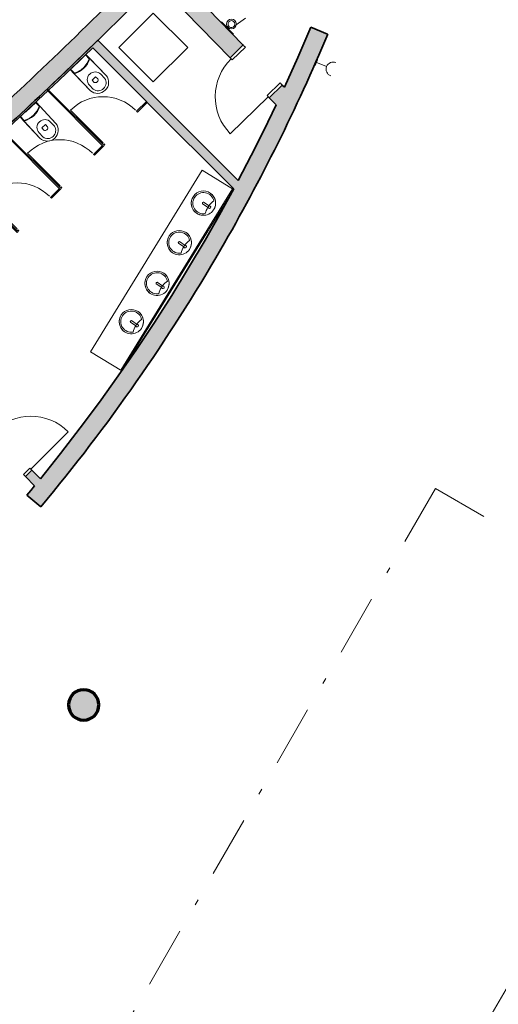
# Model space of a CAD drawing. Units: metres. Extents: x 427175 to 427747, y 4578199 to 4579055.
# Drawn here: x 427371 to 427378, y 4578265 to 4578281 of the extents above; entities that cross this region are included whole.
import ezdxf

# ---------------------------------------------------------------- set-up
doc = ezdxf.new("R2010")
doc.units = ezdxf.units.M
doc.header["$MEASUREMENT"] = 0
doc.linetypes.add('DASHDOTX2', pattern=[2, 1, -0.5, 0, -0.5])
for name, color, linetype, lineweight in [('GV_ACS - 1-Joinery', 4, 'Continuous', 9), ('GV_ACS - 1-Partition Wall', 2, 'Continuous', 35), ('GV_ACS - 1-Pillar', 6, 'Continuous', 70), ('GV_ACS - 1-Wall', 3, 'Continuous', 35), ('GV_ACS - 10-Fire Protection', 12, 'Continuous', 5), ('GV_ACS - 2-Furniture', 251, 'Continuous', 9), ('GV_ACS - 2-Hatch Walls', 252, 'Continuous', 9), ('GV_ACS - 2-Projection Overhead', 251, 'DASHDOTX2', 9), ('GV_ACS - 2-Restroom Fixtures', 4, 'Continuous', 9), ('GV_ACS - 4-Hatch Pillars', 252, 'Continuous', 9), ('GV_ACS - 5-Symbology MEP', 1, 'Continuous', 9), ('GV_ACS - 6-Electric Elements', 192, 'Continuous', 5)]:
    doc.layers.add(name, color=color, linetype=linetype, lineweight=lineweight)

# ---------------------------------------------------------------- blocks, each defined once
blk = doc.blocks.new('FX-FIRE-EXTI-UNDF-ExtintorBox - FX-FIRE-EXTI-UNDF-ExtintorBox-V7-DWG-ACS_P0_R700')
at = {"layer": 'GV_ACS - 10-Fire Protection'}
for p, q in [((-0.14, -0.121), (-0.14, -0.131)), ((-0.14, -0.131), (0.14, -0.131)), ((0.14, -0.131), (0.14, -0.121))]:
    blk.add_line(p, q, dxfattribs=at)
blk = doc.blocks.new('EI-ELEC-EQPM-UNDF-TomasFuerzaDatos - EI-ELEC-EQPM-UNDF-TomasFuerzaDatos-TomaMonofasica_1F_Pared-4179779-DWG-ACS_P0_R700')
at = {"layer": 'GV_ACS - 6-Electric Elements'}
for p, q in [((-0.05, 0), (0.05, 0)), ((-0.05, 0), (-0.05, -0.01)), ((0.05, -0.01), (-0.05, -0.01)), ((0.05, 0), (0.05, -0.01))]:
    blk.add_line(p, q, dxfattribs=at)
blk = doc.blocks.new('EI-ELEC-TELECOEQUIPMENT - EI-ELEC-TELECOEQUIPMENT-4579743-DWG-ACS_P0_R700')
at = {"layer": 'GV_ACS - 6-Electric Elements'}
for p, q in [((0.4, 0.4), (-0.4, 0.4)), ((-0.4, 0.4), (-0.4, -0.4)), ((0.4, -0.4), (0.4, 0.4)), ((-0.4, -0.4), (0.4, -0.4))]:
    blk.add_line(p, q, dxfattribs=at)
blk = doc.blocks.new('ACS-EP-MEP_rvt-1-DWG-ACS_P0_R700')
at = {"layer": 'GV_ACS - 5-Symbology MEP'}
for p, q in [((427374.123, 4578281.52), (427374.276, 4578281.627)), ((427375.429, 4578280.904), (427375.608, 4578280.834))]:
    blk.add_line(p, q, dxfattribs=at)
for major_axis in [(0.0802, 0), (-0.027, 0.05)]:
    blk.add_ellipse((427374.044, 4578281.532), major_axis=major_axis, ratio=1, dxfattribs=at)
blk.add_ellipse((427375.718, 4578280.79), major_axis=(-0.118, 0.003), ratio=1, start_param=4.363971, end_param=7.505563, dxfattribs=at)
for name, p, rotation in [('EI-ELEC-TELECOEQUIPMENT - EI-ELEC-TELECOEQUIPMENT-4579743-DWG-ACS_P0_R700', (427372.758, 4578281.148), 45.00000000000001), ('FX-FIRE-EXTI-UNDF-ExtintorBox - FX-FIRE-EXTI-UNDF-ExtintorBox-V7-DWG-ACS_P0_R700', (427373.884, 4578281.375), 134.2835440663983), ('EI-ELEC-EQPM-UNDF-TomasFuerzaDatos - EI-ELEC-EQPM-UNDF-TomasFuerzaDatos-TomaMonofasica_1F_Pared-4179779-DWG-ACS_P0_R700', (427375.429, 4578280.904), 68.50916683093057)]:
    blk.add_blockref(name, p, dxfattribs=dict(rotation=rotation))
blk = doc.blocks.new('S-COLS-STRC-CONC-O - S-COLS-STRC-CONC-O_500-7511921-DWG-ACS_P0_R700')
at = {"layer": 'GV_ACS - 4-Hatch Pillars'}
blk.add_hatch(color=256, dxfattribs=at).paths.add_polyline_path([(0, -0.25), (0.056, -0.244), (0.108, -0.225), (0.156, -0.195), (0.195, -0.156), (0.225, -0.108), (0.244, -0.056), (0.25, 0), (0.244, 0.056), (0.225, 0.108), (0.195, 0.156), (0.156, 0.195), (0.108, 0.225), (0.056, 0.244), (0, 0.25), (-0.056, 0.244), (-0.108, 0.225), (-0.156, 0.195), (-0.195, 0.156), (-0.225, 0.108), (-0.244, 0.056), (-0.25, 0), (-0.244, -0.056), (-0.225, -0.108), (-0.195, -0.156), (-0.156, -0.195), (-0.108, -0.225), (-0.056, -0.244)], flags=0)
at = {"layer": 'GV_ACS - 1-Pillar'}
for start, end in [(0, 180), (180, 0)]:
    blk.add_arc((0, 0), 0.25, start, end, dxfattribs=at)
blk = doc.blocks.new('ACS-EP-STR_rvt-1-DWG-ACS_P0_R700')
at = {"layer": 'GV_ACS - 2-Hatch Walls'}
blk.add_hatch(color=256, dxfattribs=at).paths.add_polyline_path([(427372.42, 4578281.83), (427372.209, 4578282.042), (427371.629, 4578281.471), (427371.044, 4578280.907), (427370.452, 4578280.349), (427369.854, 4578279.798), (427369.25, 4578279.253), (427369.448, 4578279.027), (427370.055, 4578279.574), (427370.655, 4578280.128), (427371.25, 4578280.689), (427371.838, 4578281.256), (427372.303, 4578281.714)], flags=0)
at = {"layer": 'GV_ACS - 1-Wall'}
for radius, start in [(73.397, 311.72543), (73.697, 311.72309)]:
    blk.add_arc((427320.4, 4578334.033), radius, start, 314.89953, dxfattribs=at)
at = {"rotation": 90.00000000000026}
blk.add_blockref('S-COLS-STRC-CONC-O - S-COLS-STRC-CONC-O_500-7511921-DWG-ACS_P0_R700', (427371.615, 4578270.344), dxfattribs=at)
blk = doc.blocks.new('A-DOOR-SINGLEDOOR - A-DOOR-SINGLEDOOR_Gray_820x2100_contapajuntas-8401365-DWG-ACS_P0_R700')
at = {"layer": 'GV_ACS - 1-Joinery'}
for p, q in [((0.43, 0.945), (0.43, 0.075)), ((-0.415, 0.075), (-0.465, 0.075)), ((-0.465, 0.075), (-0.465, -0.075)), ((-0.415, -0.075), (-0.415, 0.075)), ((0.455, 0.075), (0.405, 0.075)), ((0.405, 0.075), (0.405, -0.075)), ((0.455, -0.075), (0.455, 0.075)), ((-0.465, -0.075), (-0.44, -0.075)), ((-0.44, -0.075), (-0.415, -0.075)), ((0.405, -0.075), (0.455, -0.075))]:
    blk.add_line(p, q, dxfattribs=at)
blk.add_arc((0.43, 0.075), 0.87, 90, 180, dxfattribs=at)
blk = doc.blocks.new('A-DOOR-SINGLEDOOR - A-DOOR-SINGLEDOOR_White_820x2100_sintapajuntas_sinbarra-8401360-DWG-ACS_P0_R700')
at = {"layer": 'GV_ACS - 1-Joinery'}
for p, q in [((-0.465, -0.15), (-0.465, 0.15)), ((-0.465, 0.15), (-0.44, 0.15)), ((-0.44, 0.15), (-0.415, 0.15)), ((-0.415, 0.15), (-0.415, -0.15)), ((0.405, 0.15), (0.455, 0.15)), ((0.405, -0.15), (0.405, 0.15)), ((0.455, 0.15), (0.455, -0.15)), ((-0.415, -0.15), (-0.465, -0.15)), ((0.455, -0.15), (0.405, -0.15)), ((0.43, -1.02), (0.43, -0.15))]:
    blk.add_line(p, q, dxfattribs=at)
blk.add_arc((0.43, -0.15), 0.87, 180, 270, dxfattribs=at)
blk = doc.blocks.new('A-BATHROOM-COUNTERTOP - A-BATHROOM-COUNTERTOP-8363406-DWG-ACS_P0_R700')
at = {"layer": 'GV_ACS - 2-Furniture'}
for p, q in [((2.384, 0.75), (-1.116, 0.75)), ((-1.116, 0.75), (-1.116, 0.151)), ((2.384, 0.75), (-1.116, 0.75)), ((-1.116, 0.75), (-1.116, 0.151)), ((2.384, 0.151), (2.384, 0.75)), ((2.384, 0.151), (2.384, 0.75)), ((2.384, 0.169), (-1.116, 0.169)), ((-1.093, 0.15), (2.372, 0.15)), ((-1.093, 0.15), (2.372, 0.15))]:
    blk.add_line(p, q, dxfattribs=at)
blk = doc.blocks.new('A-BATHROOM-CABIN - A-BATHROOM-CABIN-V41-DWG-ACS_P0_R700')
at = {"layer": 'GV_ACS - 1-Joinery'}
blk.add_line((-0.39, -1.567), (-0.39, -0.812), dxfattribs=at)
blk.add_arc((-0.39, -1.567), 0.755, 0, 90, dxfattribs=at)
at = {"layer": 'GV_ACS - 2-Restroom Fixtures'}
for p, q in [((-0.432, -0.3), (-0.412, -0.3)), ((-0.432, -1.61), (-0.432, -0.3)), ((-0.412, -1.59), (-0.412, -0.3)), ((-0.432, -1.61), (-0.39, -1.61)), ((-0.39, -1.59), (-0.412, -1.59)), ((-0.39, -1.61), (-0.39, -1.59))]:
    blk.add_line(p, q, dxfattribs=at)
blk = doc.blocks.new('A-BATHROOM-PANEL - A-BATHROOM-PANEL-8633717-DWG-ACS_P0_R700')
at = {"layer": 'GV_ACS - 2-Restroom Fixtures'}
for p, q in [((0.623, -1.79), (0.398, -1.79)), ((0.398, -1.79), (0.398, -1.81)), ((0.398, -1.81), (0.623, -1.81)), ((0.623, -1.81), (0.623, -1.79))]:
    blk.add_line(p, q, dxfattribs=at)
blk = doc.blocks.new('A-BATHROOM-TOILET - A-BATHROOM-TOILET-V42-DWG-ACS_P0_R700')
at = {"layer": 'GV_ACS - 2-Restroom Fixtures'}
for p, q in [((-0.055, 0.015), (-0.055, 0.495)), ((-0.055, 0.495), (-0.055, 0.11)), ((-0.005, 0.42), (-0.005, 0.51)), ((0.255, 0.51), (0.255, 0.42)), ((0.305, 0.495), (0.305, 0.015)), ((0.305, 0.11), (0.305, 0.495)), ((0.085, 0.44), (0.085, 0.39)), ((0.085, 0.39), (0.165, 0.39)), ((0.165, 0.39), (0.165, 0.44)), ((-0.055, 0.11), (-0.055, 0.015)), ((0.305, 0.015), (-0.055, 0.015)), ((-0.055, 0.015), (0.125, 0.015)), ((-0.045, 0.015), (-0.045, 0.105)), ((0.125, 0.015), (0.305, 0.015)), ((0.295, 0.105), (0.295, 0.015)), ((0.305, 0.015), (0.305, 0.11))]:
    blk.add_line(p, q, dxfattribs=at)
for centre, radius, start, end in [((0.125, 0.479), 0.181, 4.9791, 175.0209), ((0.125, 0.479), 0.181, 4.9791, 175.0209), ((0.125, 0.488), 0.132, 9.5273, 170.4727), ((0.125, 0.42), 0.13, 180, 0), ((0.125, -0.228), 0.382, 61.9275, 118.0725), ((0.125, -0.238), 0.382, 63.6122, 116.3878)]:
    blk.add_arc(centre, radius, start, end, dxfattribs=at)
blk.add_ellipse((0.125, 0.428), major_axis=(0.0412, 0.0059), ratio=1, start_param=0.141896, end_param=2.715901, dxfattribs=at)
blk = doc.blocks.new('A-BATHROOM-TOILET - A-BATHROOM-TOILET-V43-DWG-ACS_P0_R700')
at = {"layer": 'GV_ACS - 2-Restroom Fixtures'}
for p, q in [((-0.055, 0.015), (-0.055, 0.495)), ((-0.055, 0.495), (-0.055, 0.11)), ((-0.005, 0.42), (-0.005, 0.51)), ((0.255, 0.51), (0.255, 0.42)), ((0.305, 0.495), (0.305, 0.015)), ((0.305, 0.11), (0.305, 0.495)), ((0.085, 0.44), (0.085, 0.39)), ((0.085, 0.39), (0.165, 0.39)), ((0.165, 0.39), (0.165, 0.44)), ((-0.055, 0.11), (-0.055, 0.015)), ((0.186, 0.015), (-0.055, 0.015)), ((-0.055, 0.015), (0.125, 0.015)), ((-0.045, 0.015), (-0.045, 0.105)), ((0.125, 0.015), (0.186, 0.015)), ((0.305, 0.015), (0.248, 0.015)), ((0.248, 0.015), (0.305, 0.015)), ((0.295, 0.105), (0.295, 0.015)), ((0.305, 0.015), (0.305, 0.11))]:
    blk.add_line(p, q, dxfattribs=at)
for centre, radius, start, end in [((0.125, 0.479), 0.181, 4.9791, 175.0209), ((0.125, 0.479), 0.181, 4.9791, 175.0209), ((0.125, 0.488), 0.132, 9.5273, 170.4727), ((0.125, 0.42), 0.13, 180, 0), ((0.125, -0.228), 0.382, 61.9275, 118.0725), ((0.125, -0.238), 0.382, 63.6122, 116.3878)]:
    blk.add_arc(centre, radius, start, end, dxfattribs=at)
blk.add_ellipse((0.125, 0.428), major_axis=(0.0412, 0.0059), ratio=1, start_param=0.141896, end_param=2.715901, dxfattribs=at)
blk = doc.blocks.new('A-BATHROOM-PANEL - A-BATHROOM-PANEL-8633718-DWG-ACS_P0_R700')
at = {"layer": 'GV_ACS - 2-Restroom Fixtures'}
for p, q in [((0.597, -1.79), (0.398, -1.79)), ((0.398, -1.79), (0.398, -1.81)), ((0.398, -1.81), (0.597, -1.81)), ((0.597, -1.81), (0.597, -1.79))]:
    blk.add_line(p, q, dxfattribs=at)
blk = doc.blocks.new('A-BATHROOM-SINK-type1 - A-BATHROOM-SINK-type1-7415422-DWG-ACS_P0_R700')
at = {"layer": 'GV_ACS - 2-Restroom Fixtures'}
for p, q in [((-0.015, -0.131), (-0.015, -0.021)), ((0.015, -0.131), (0.015, -0.021))]:
    blk.add_line(p, q, dxfattribs=at)
for centre, radius, start, end in [((0, -0.124), 0.2, 360, 180), ((0, -0.124), 0.2, 90, 270), ((0, -0.124), 0.2, 270, 90), ((0, -0.124), 0.2, 180, 360), ((0, 0.34), 0.366, 249.9058, 267.6495), ((0, -0.124), 0.174, 270, 43.7878), ((0, 0.34), 0.366, 272.3505, 290.0942)]:
    blk.add_arc(centre, radius, start, end, dxfattribs=at)
blk.add_ellipse((0, -0.006), major_axis=(0, 0.0212), ratio=1, dxfattribs=at)
for centre, major_axis, start_param, end_param in [((0, -0.124), (0, 0.174), 0.806556, 3.141594), ((0, -0.123), (0.0052, 0.0162), 2.368848, 4.532531)]:
    blk.add_ellipse(centre, major_axis=major_axis, ratio=1, start_param=start_param, end_param=end_param, dxfattribs=at)
blk = doc.blocks.new('ACS-EP-ARC_rvt-1-DWG-ACS_P0_R700')
at = {"layer": 'GV_ACS - 2-Hatch Walls'}
h = blk.add_hatch(color=256, dxfattribs=at)
h.paths.add_polyline_path([(427374.914, 4578280.493), (427374.879, 4578280.53), (427374.664, 4578280.32), (427374.778, 4578280.203), (427374.879, 4578280.417)], flags=0)
h.paths.add_polyline_path([(427374.236, 4578281.188), (427373.02, 4578282.436), (427372.805, 4578282.226), (427374.021, 4578280.979), (427374.218, 4578281.17)], flags=0)
for points in [[(427375.625, 4578281.364), (427375.348, 4578281.48), (427375.136, 4578280.984), (427374.879, 4578280.417), (427374.778, 4578280.203), (427374.576, 4578279.786), (427374.368, 4578279.372), (427374.117, 4578278.892), (427374.08, 4578278.823), (427373.848, 4578278.4), (427373.609, 4578277.981), (427373.869, 4578277.831), (427374.147, 4578278.321), (427374.417, 4578278.816), (427374.677, 4578279.317), (427374.928, 4578279.822), (427375.17, 4578280.332), (427375.402, 4578280.846)], [(427371.87, 4578281.245), (427371.849, 4578281.266), (427371.258, 4578280.697), (427370.661, 4578280.133), (427370.057, 4578279.577), (427369.448, 4578279.027), (427369.468, 4578279.005), (427370.05, 4578279.53), (427370.627, 4578280.061), (427371.023, 4578280.433), (427371.007, 4578280.45), (427371.021, 4578280.464), (427371.038, 4578280.447), (427371.198, 4578280.598), (427371.817, 4578281.193)], [(427374.154, 4578278.961), (427371.87, 4578281.245), (427371.763, 4578281.141), (427374.08, 4578278.823), (427374.117, 4578278.892)], [(427373.869, 4578277.831), (427373.609, 4578277.981), (427373.339, 4578277.525), (427373.054, 4578277.063), (427372.776, 4578276.628), (427372.483, 4578276.187), (427372.182, 4578275.751), (427371.873, 4578275.32), (427371.557, 4578274.895), (427371.234, 4578274.476), (427370.855, 4578274.004), (427370.682, 4578273.793), (427370.912, 4578273.601), (427371.276, 4578274.046), (427371.63, 4578274.497), (427371.977, 4578274.955), (427372.314, 4578275.419), (427372.643, 4578275.89), (427372.963, 4578276.366), (427373.288, 4578276.872), (427373.576, 4578277.337)]]:
    blk.add_hatch(color=256, dxfattribs=at).paths.add_polyline_path(points, flags=0)
h = blk.add_hatch(color=256, dxfattribs=at)
h.paths.add_polyline_path([(427370.903, 4578274.062), (427370.764, 4578274.201), (427370.658, 4578274.095), (427370.807, 4578273.945), (427370.855, 4578274.004)], flags=0)
h.paths.add_polyline_path([(427370.113, 4578274.852), (427369.76, 4578275.205), (427369.654, 4578275.099), (427370.007, 4578274.746), (427370.078, 4578274.816)], flags=0)
at = {"layer": 'GV_ACS - 1-Partition Wall'}
blk.add_line((427371.87, 4578281.245), (427371.849, 4578281.266), dxfattribs=at)
at = {"layer": 'GV_ACS - 1-Partition Wall', "flags": 128}
for points in [[(427371.038, 4578280.447), (427371.198, 4578280.598), (427371.763, 4578281.141)], [(427369.468, 4578279.005), (427370.05, 4578279.53), (427370.627, 4578280.061), (427371.024, 4578280.433)]]:
    blk.add_lwpolyline(points, dxfattribs=at)
at = {"layer": 'GV_ACS - 1-Partition Wall'}
blk.add_arc((427320.4, 4578334.033), 73.697, 311.72309, 314.27585, dxfattribs=at)
at = {"layer": 'GV_ACS - 1-Wall'}
for p, q in [((427374.236, 4578281.188), (427373.02, 4578282.436)), ((427372.805, 4578282.226), (427374.021, 4578280.979)), ((427375.625, 4578281.364), (427375.348, 4578281.48)), ((427374.154, 4578278.961), (427371.87, 4578281.245)), ((427371.763, 4578281.141), (427372.645, 4578280.259)), ((427374.914, 4578280.493), (427374.879, 4578280.53)), ((427374.664, 4578280.32), (427374.778, 4578280.203)), ((427372.659, 4578280.245), (427374.08, 4578278.823)), ((427370.903, 4578274.062), (427370.764, 4578274.201)), ((427370.658, 4578274.095), (427370.807, 4578273.945)), ((427370.682, 4578273.793), (427370.912, 4578273.601))]:
    blk.add_line(p, q, dxfattribs=at)
at = {"layer": 'GV_ACS - 1-Wall', "flags": 128}
for points in [[(427375.348, 4578281.48), (427375.136, 4578280.984), (427374.914, 4578280.493)], [(427374.778, 4578280.203), (427374.576, 4578279.786), (427374.368, 4578279.372), (427374.154, 4578278.961)], [(427374.08, 4578278.823), (427373.848, 4578278.4), (427373.609, 4578277.981)], [(427373.609, 4578277.981), (427373.339, 4578277.525), (427373.061, 4578277.074), (427372.776, 4578276.628), (427372.483, 4578276.187), (427372.182, 4578275.751), (427371.873, 4578275.32), (427371.557, 4578274.895), (427371.234, 4578274.476), (427370.903, 4578274.062)], [(427370.807, 4578273.945), (427370.745, 4578273.869), (427370.682, 4578273.793)]]:
    blk.add_lwpolyline(points, dxfattribs=at)
at = {"layer": 'GV_ACS - 1-Wall'}
for start, end in [(329.8753, 337.257), (320.2173, 329.8753)]:
    blk.add_arc((427347.361, 4578293.212), 30.647, start, end, dxfattribs=at)
for name, p, rotation in [('A-DOOR-SINGLEDOOR - A-DOOR-SINGLEDOOR_White_820x2100_sintapajuntas_sinbarra-8401360-DWG-ACS_P0_R700', (427374.454, 4578280.751), 314.2835440663988), ('A-BATHROOM-CABIN - A-BATHROOM-CABIN-V41-DWG-ACS_P0_R700', (427371.1, 4578280.967), 44.99999999999941), ('A-BATHROOM-TOILET - A-BATHROOM-TOILET-V42-DWG-ACS_P0_R700', (427371.602, 4578281.006), 223.8997436866994), ('A-BATHROOM-CABIN - A-BATHROOM-CABIN-V41-DWG-ACS_P0_R700', (427370.393, 4578280.26), 44.99999999999941), ('A-BATHROOM-PANEL - A-BATHROOM-PANEL-8633717-DWG-ACS_P0_R700', (427370.938, 4578281.084), 44.99999999999851), ('A-BATHROOM-TOILET - A-BATHROOM-TOILET-V43-DWG-ACS_P0_R700', (427370.781, 4578280.225), 223.0188692835443), ('A-BATHROOM-CABIN - A-BATHROOM-CABIN-V41-DWG-ACS_P0_R700', (427369.686, 4578279.553), 44.99999999999941), ('A-BATHROOM-PANEL - A-BATHROOM-PANEL-8633718-DWG-ACS_P0_R700', (427370.231, 4578280.376), 44.99999999999851), ('A-BATHROOM-COUNTERTOP - A-BATHROOM-COUNTERTOP-8363406-DWG-ACS_P0_R700', (427372.953, 4578276.706), 58.37208763530637), ('A-BATHROOM-PANEL - A-BATHROOM-PANEL-8633718-DWG-ACS_P0_R700', (427369.524, 4578279.669), 44.99999999999851), ('A-BATHROOM-SINK-type1 - A-BATHROOM-SINK-type1-7415422-DWG-ACS_P0_R700', (427373.686, 4578278.52), 235.9999999999976), ('A-BATHROOM-SINK-type1 - A-BATHROOM-SINK-type1-7415422-DWG-ACS_P0_R700', (427373.289, 4578277.871), 235.9999999999976), ('A-BATHROOM-SINK-type1 - A-BATHROOM-SINK-type1-7415422-DWG-ACS_P0_R700', (427372.923, 4578277.203), 235.9999999999976), ('A-BATHROOM-SINK-type1 - A-BATHROOM-SINK-type1-7415422-DWG-ACS_P0_R700', (427372.5, 4578276.573), 235.9999999999976), ('A-DOOR-SINGLEDOOR - A-DOOR-SINGLEDOOR_Gray_820x2100_contapajuntas-8401365-DWG-ACS_P0_R700', (427370.389, 4578274.47), 315.0000000000003)]:
    blk.add_blockref(name, p, dxfattribs=dict(rotation=rotation))
blk = doc.blocks.new('ACS')
at = {"layer": 'GV_ACS - 2-Projection Overhead'}
for p, q in [((428220.786, 4578069.634), (428215.187, 4578059.938)), ((428225.22, 4578067.074), (428220.786, 4578069.634)), ((428219.621, 4578057.378), (428225.22, 4578067.074))]:
    blk.add_line(p, q, dxfattribs=at)
for name in ['ACS-EP-ARC_rvt-1-DWG-ACS_P0_R700', 'ACS-EP-STR_rvt-1-DWG-ACS_P0_R700', 'ACS-EP-MEP_rvt-1-DWG-ACS_P0_R700']:
    blk.add_blockref(name, (843.391, -204.264))

msp = doc.modelspace()

# ---------------------------------------------------------------- block references
msp.add_blockref('ACS', (-843.406, 204.104))

doc.saveas('drawing.dxf')
